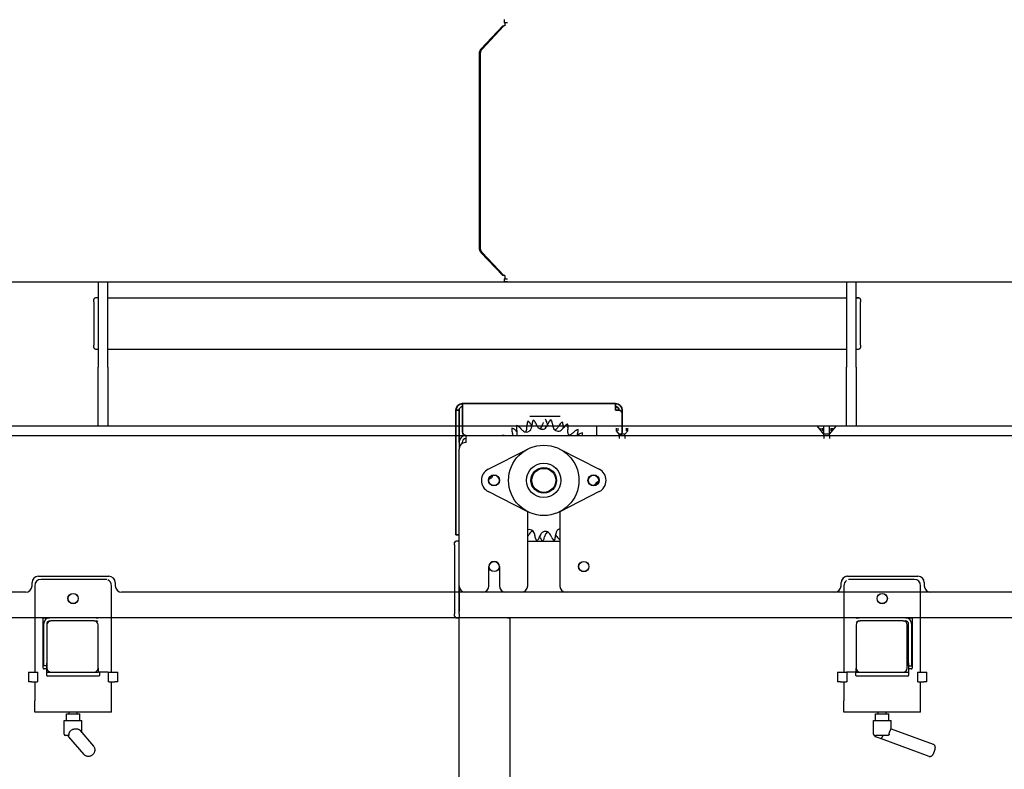
# Model space of a CAD drawing. Extents: x 789 to 3761, y 1100 to 3013.
# Drawn here: x 2560 to 2599, y 1306 to 1336 of the extents above; entities that cross this region are included whole.
import ezdxf

# ---------------------------------------------------------------- set-up
doc = ezdxf.new("R2010")
doc.units = 0
doc.header["$MEASUREMENT"] = 0
doc.linetypes.add('DASHED', pattern=[15, 12, -3])
doc.layers.get('Defpoints').update_dxf_attribs({"linetype": 'CONTINUOUS'})
doc.layers.add('0601.1 TIPOFF WITH 6FT MAGAZINE RIGHT SIDE LOAD', color=7, linetype='CONTINUOUS')
doc.layers.add('0602.1 TIPOFF WITH 8FT MAGAZINE RIGHT SIDE LOAD', color=7, linetype='CONTINUOUS')
doc.layers.add('Visible Edges(Pearson)', color=7, linetype='CONTINUOUS', lineweight=35)
doc.styles.add('Text1', font='arial.ttf', dxfattribs={"width": 0.95, "height": 1.5})
doc.dimstyles.new('ACAD DIMS$0', dxfattribs={"dimtxt": 1.5, "dimasz": 1.5, "dimexe": 1.5, "dimexo": 1.5, "dimgap": 0.09, "dimtad": 0, "dimtih": 1, "dimtoh": 1, "dimdec": 6, "dimzin": 12, "dimdsep": 46, "dimlunit": 5, "dimtxsty": 'Text1', "dimcen": 0.09, "dimclrd": 1, "dimclre": 1, "dimclrt": 256, "dimadec": 0, "dimazin": 0, "dimtfac": 1, "dimtdec": 6, "dimtofl": 0, "dimtmove": 0, "dimatfit": 3, "dimfxl": 1.5, "dimfrac": 2, "dimtolj": 1, "dimtzin": 0, "dimarcsym": 0})

# ---------------------------------------------------------------- blocks, each defined once
blk = doc.blocks.new('*D46')
at = {"layer": '0602.1 TIPOFF WITH 8FT MAGAZINE RIGHT SIDE LOAD', "color": 1, "linetype": 'Continuous', "lineweight": -2, "transparency": 16777216}
for p, q in [((2655.982, 1388.947), (2516.699, 1388.947)), ((2518.199, 1387.447), (2518.199, 1328.759)), ((2518.199, 1286.828), (2518.199, 1324.131)), ((2550.295, 1285.328), (2516.699, 1285.328))]:
    blk.add_line(p, q, dxfattribs=at)
at = {"layer": '0602.1 TIPOFF WITH 8FT MAGAZINE RIGHT SIDE LOAD', "color": 1, "linetype": 'Continuous', "transparency": 16777216}
for points in [[(2517.949, 1387.447), (2518.449, 1387.447), (2518.199, 1388.947)], [(2517.949, 1286.828), (2518.449, 1286.828), (2518.199, 1285.328)]]:
    blk.add_solid(points, dxfattribs=at)
at = {"layer": 'Defpoints', "color": 0, "linetype": 'Continuous', "transparency": 16777216}
for p in [(2657.482, 1388.947), (2518.199, 1285.328), (2551.795, 1285.328)]:
    blk.add_point(p, dxfattribs=at)
at = {"layer": '0602.1 TIPOFF WITH 8FT MAGAZINE RIGHT SIDE LOAD', "linetype": 'Continuous', "transparency": 16777216, "insert": (2518.199, 1326.445), "char_height": 1.5, "attachment_point": 5, "style": 'Text1'}
blk.add_mtext('\\A1;8\'-7 5/8"\\P [2632mm]', dxfattribs=at)

msp = doc.modelspace()

# ---------------------------------------------------------------- linework, layer by layer
at = {"layer": '0601.1 TIPOFF WITH 6FT MAGAZINE RIGHT SIDE LOAD', "color": 7, "linetype": 'Continuous'}
for p, q in [((2579.4078617, 1335.5782442), (2579.4078617, 1335.4532442)), ((2578.494224, 1334.4235084), (2579.3443976, 1335.3282442)), ((2579.3871501, 1335.3282442), (2578.5369765, 1334.4235084)), ((2579.3443976, 1335.3282442), (2579.3871501, 1335.3282442)), ((2579.4299026, 1335.3282442), (2579.3871501, 1335.3282442)), ((2579.5328617, 1335.4532442), (2579.4078617, 1335.4532442)), ((2579.4299026, 1335.4532442), (2579.4299026, 1335.3282442)), ((2578.4254166, 1334.2467317), (2578.4254166, 1326.6597568)), ((2578.4681691, 1334.2467317), (2578.4681691, 1326.6597568)), ((2579.3443976, 1325.5782442), (2578.494224, 1326.4829801)), ((2578.5369765, 1326.4829801), (2579.3871501, 1325.5782442)), ((2579.3871501, 1325.5782442), (2579.3443976, 1325.5782442)), ((2579.4299026, 1325.5782442), (2579.3871501, 1325.5782442)), ((2579.4299026, 1325.5782442), (2579.4299026, 1325.4532442)), ((2579.4078617, 1325.4532442), (2579.5328617, 1325.4532442)), ((2579.4078617, 1325.4532442), (2579.4078617, 1325.3282442)), ((2579.5328617, 1325.3282442), (2579.4078617, 1325.3282442)), ((2579.5328617, 1325.3282442), (2611.9078617, 1325.3282442)), ((2580.4058811, 1320.0782442), (2581.5951264, 1320.0782442)), ((2580.2939966, 1319.7307311), (2580.294833, 1319.6796713)), ((2580.4371319, 1319.7691626), (2580.4619832, 1319.7245508)), ((2580.4929863, 1319.7814635), (2580.489175, 1319.7305393)), ((2580.6390238, 1319.8067169), (2580.6597144, 1319.7600296)), ((2580.9285209, 1319.8281705), (2580.9149382, 1319.7789434)), ((2581.0766856, 1319.8247194), (2581.0879616, 1319.7749133)), ((2581.133743, 1319.820786), (2581.1157391, 1319.7729984)), ((2581.2809797, 1319.8038729), (2581.2876788, 1319.7532477)), ((2581.5647943, 1319.7428968), (2581.5378929, 1319.6994904)), ((2581.705985, 1319.6978427), (2581.7027722, 1319.6468772)), ((2583.0126117, 1319.6978442), (2611.9078617, 1319.6978442)), ((2583.0126117, 1319.6978442), (2583.0126117, 1319.3228442)), ((2583.0126117, 1319.6978442), (2583.0126117, 1319.3228442)), ((2577.9132117, 1319.3228442), (2635.5328617, 1319.3228442)), ((2577.9132117, 1319.0472442), (2577.9132117, 1319.3228442)), ((2579.7126269, 1319.4584725), (2579.7278146, 1319.4097167)), ((2579.8391368, 1319.5356732), (2579.87555, 1319.4998699)), ((2579.8892631, 1319.5632118), (2579.8999533, 1319.5132766)), ((2580.0222704, 1319.6285857), (2580.0552762, 1319.5896189)), ((2581.759623, 1319.6779937), (2581.7288851, 1319.637214)), ((2581.8961306, 1319.6202843), (2581.8882956, 1319.5698224)), ((2582.1512698, 1319.4818183), (2582.1132291, 1319.4477492)), ((2582.2740481, 1319.3988112), (2582.2566068, 1319.3508153)), ((2582.3199213, 1319.3646546), (2582.2789395, 1319.3341867)), ((2577.6376117, 1319.0472442), (2577.6376117, 1318.7972442)), ((2577.7572117, 1319.0105418), (2577.7572117, 1319.0472442)), ((2577.9132117, 1319.0472442), (2577.8876117, 1319.0472442)), ((2577.6376117, 1313.4532442), (2577.6376117, 1318.7972442)), ((2578.781437, 1318.0114305), (2580.3261157, 1318.798101)), ((2581.5741077, 1318.798101), (2583.1187864, 1318.0114305)), ((2580.3261157, 1316.3475875), (2578.781437, 1317.134258)), ((2583.1187864, 1317.134258), (2581.5741077, 1316.3475875)), ((2580.3251117, 1313.4532442), (2580.3251117, 1316.3480989)), ((2581.5751117, 1316.3480989), (2581.5751117, 1313.4532442)), ((2577.4657367, 1315.0469942), (2577.4657367, 1315.1407442)), ((2577.6376117, 1315.2032442), (2577.5282367, 1315.2032442)), ((2580.3251117, 1315.2032442), (2581.5751117, 1315.2032442)), ((2580.3354292, 1315.4027917), (2580.3623306, 1315.4461981)), ((2580.6192438, 1315.3418155), (2580.6125446, 1315.3924408)), ((2580.7664805, 1315.3249025), (2580.7844843, 1315.3726901)), ((2580.8235379, 1315.3209691), (2580.8122619, 1315.3707752)), ((2580.9717026, 1315.317518), (2580.9852853, 1315.3667451)), ((2581.2611997, 1315.3389716), (2581.2405091, 1315.3856588)), ((2581.4072372, 1315.364225), (2581.4110484, 1315.4151492)), ((2581.4630916, 1315.3765259), (2581.4382403, 1315.4211377)), ((2577.4657367, 1315.0469942), (2577.4657367, 1312.3594942)), ((2578.8094867, 1313.4532442), (2578.8094867, 1314.2032442)), ((2579.2157367, 1314.2032442), (2579.2157367, 1313.4532442)), ((2577.6376117, 1313.4532442), (2577.6376117, 1312.4532442)), ((2577.6376117, 1312.3594942), (2577.6376117, 1313.4532442)), ((2578.5594867, 1313.2032442), (2577.8876117, 1313.2032442)), ((2580.0751117, 1313.2032442), (2579.4657367, 1313.2032442)), ((2608.7001117, 1313.2032442), (2581.8251117, 1313.2032442)), ((2577.4657367, 1312.2657442), (2577.4657367, 1312.3594942)), ((2577.5282367, 1312.2032442), (2577.6376117, 1312.2032442)), ((2577.6376117, 1312.3594942), (2577.6376117, 1312.2032442)), ((2609.0538617, 1312.2032442), (2577.6376117, 1312.2032442)), ((2577.6376117, 1286.3282442), (2577.6376117, 1312.2032442))]:
    msp.add_line(p, q, dxfattribs=at)
at = {"layer": '0601.1 TIPOFF WITH 6FT MAGAZINE RIGHT SIDE LOAD', "color": 7, "linetype": 'DASHED'}
for p, q in [((2583.7938617, 1319.5103442), (2583.7938617, 1319.6103442)), ((2583.9032367, 1319.3845227), (2583.7938617, 1319.5103442)), ((2583.8595186, 1319.5103442), (2583.8595186, 1319.6103442)), ((2584.1219867, 1319.3845227), (2583.9032367, 1319.3845227)), ((2583.9032367, 1319.3228442), (2583.9032367, 1319.3845227)), ((2583.9032367, 1319.3228442), (2583.9032367, 1319.2032442)), ((2584.1219867, 1319.3845227), (2584.2313617, 1319.5103442)), ((2584.1219867, 1319.3228442), (2584.1219867, 1319.3845227)), ((2584.1219867, 1319.3228442), (2584.1219867, 1319.2032442)), ((2584.1657048, 1319.6103442), (2584.1657048, 1319.5103442)), ((2584.2313617, 1319.5103442), (2584.2313617, 1319.6103442))]:
    msp.add_line(p, q, dxfattribs=at)
at = {"layer": '0601.1 TIPOFF WITH 6FT MAGAZINE RIGHT SIDE LOAD', "color": 7, "linetype": 'Continuous'}
for centre, radius in [((2580.9501117, 1317.5728442), 1.375), ((2580.9501117, 1317.5728442), 0.671875), ((2579.0047992, 1317.5728442), 0.21875), ((2579.0047992, 1317.5728442), 0.203125), ((2580.9501117, 1317.5728442), 0.5), ((2580.9501117, 1317.5728442), 0.46875), ((2582.8954242, 1317.5728442), 0.21875), ((2582.8954242, 1317.5728442), 0.203125), ((2579.0126117, 1314.2032442), 0.1953125), ((2582.5126117, 1314.2032442), 0.203125), ((2582.5126117, 1314.2032442), 0.1953125)]:
    msp.add_circle(centre, radius, dxfattribs=at)
for centre, radius, start, end in [((2580.2110513, 1319.6321004), 0.3290795, 164.3103106, 192.08352005), ((2579.7711632, 1319.4158924), 0.3290795, 40.26533823, 68.03854768), ((2580.6230319, 1319.7361207), 0.3290795, 153.16520983, 180.93841928), ((2580.149648, 1319.6090181), 0.3290795, 29.12023746, 56.89344691), ((2579.9706253, 1319.7693483), 0.52, 340.26533823, 355.71988368), ((2580.9162554, 1319.9776057), 0.52, 209.12023746, 213.82112589), ((2580.8211479, 1319.7569034), 0.3290795, 147.94667424, 175.71988368), ((2580.3381655, 1319.6733842), 0.3290795, 23.90170187, 51.67491131), ((2581.1351202, 1319.9707174), 0.52, 203.90170187, 219.35624732), ((2580.4136694, 1319.9172532), 0.52, 329.12023746, 344.57478291), ((2580.7557288, 1319.7520554), 0.3290795, 12.7566011, 40.52981054), ((2580.629128, 1319.9563277), 0.52, 323.90170187, 339.35624732), ((2581.5951264, 1319.8897344), 0.52, 192.7566011, 197.45748952), ((2581.4416925, 1319.704767), 0.3290795, 131.58303787, 159.35624732), ((2580.9547442, 1319.7607027), 0.3290795, 7.5380655, 35.31127495), ((2581.803185, 1319.8214638), 0.52, 187.5380655, 202.99261096), ((2581.0958954, 1319.9734214), 0.52, 312.7566011, 328.21114655), ((2581.8445102, 1319.5695409), 0.3290795, 120.4379371, 148.21114655), ((2581.3775574, 1319.7185461), 0.3290795, 356.39296473, 24.16617418), ((2582.022412, 1319.4799148), 0.3290795, 115.21940151, 142.99261096), ((2581.5709475, 1319.670774), 0.3290795, 351.17442914, 18.94763859), ((2577.9132117, 1319.0472442), 0.2756, 90, 180), ((2579.660829, 1319.3404687), 0.3290795, 180.67394696, 183.07004151), ((2579.2996722, 1319.0090878), 0.3290795, 72.44668886, 84.40218404), ((2580.0268156, 1319.5563438), 0.3290795, 169.52884619, 197.30205564), ((2579.6084159, 1319.301022), 0.3290795, 45.48387382, 73.25708327), ((2579.2313445, 1319.2550639), 0.52, 7.48963113, 17.30205564), ((2580.2401272, 1319.8706575), 0.52, 225.48387382, 230.18476225), ((2579.3914746, 1319.4044212), 0.52, 356.62897459, 12.08352005), ((2579.7109209, 1319.3856047), 0.2, 341.71147178, 356.62897459), ((2580.4520671, 1319.9257096), 0.52, 220.26533823, 235.71988368), ((2580.2718305, 1319.6612956), 0.2, 235.71988368, 340.26533823), ((2580.0846874, 1319.5909461), 0.2, 320.59013128, 345.48387382), ((2579.7749027, 1319.6711549), 0.52, 345.48387382, 0.93841928), ((2580.8876904, 1319.7677925), 0.2, 219.35624732, 323.90170187), ((2580.6883082, 1319.753017), 0.2, 304.22649492, 329.12023746), ((2581.5086073, 1319.6964678), 0.2, 202.99261096, 307.5380655), ((2581.3131387, 1319.7384633), 0.2, 287.86285855, 312.7566011), ((2581.313635, 1319.9502114), 0.52, 307.5380655, 322.99261096), ((2582.2217421, 1319.6141624), 0.52, 176.39296473, 181.09385316), ((2582.4021388, 1319.4900404), 0.52, 171.17442914, 186.62897459), ((2582.0842782, 1319.4530997), 0.2, 186.62897459, 220.63799196), ((2581.9085589, 1319.548464), 0.2, 271.49922219, 296.39296473), ((2581.7663109, 1319.8351092), 0.52, 296.39296473, 311.84751019), ((2582.3708153, 1319.2366794), 0.3290795, 104.07430074, 131.84751019), ((2582.745338, 1319.173215), 0.52, 160.02932837, 163.27678856), ((2581.9686915, 1319.751495), 0.52, 304.47954529, 306.62897459), ((2581.9647569, 1319.5112047), 0.3290795, 340.02932837, 7.80253781), ((2582.5162602, 1319.1005632), 0.3290795, 98.85576515, 126.62897459), ((2582.1368544, 1319.4108834), 0.3290795, 344.48255882, 2.58400222), ((2577.8876117, 1318.7972442), 0.25, 90, 180), ((2577.9132117, 1319.0472442), 0.156, 90, 180), ((2579.0047992, 1317.5728442), 0.4921875, 116.98873192, 243.01126808), ((2578.7686214, 1317.823432), 0.2, 301.17442914, 344.9052148), ((2582.8954242, 1317.5728442), 0.4921875, 296.98873192, 63.01126808), ((2578.6029749, 1318.0972225), 0.52, 293.09703658, 301.17442914), ((2578.7548715, 1317.6239764), 0.2, 26.04467674, 39.72481333), ((2583.1316021, 1317.3222565), 0.2, 121.17442914, 164.9052148), ((2583.145352, 1317.5217121), 0.2, 206.04467674, 219.72481333), ((2583.2972485, 1317.048466), 0.52, 113.09703658, 121.17442914), ((2580.3916162, 1315.4492207), 0.2, 22.99261096, 109.42193351), ((2580.8043281, 1315.172267), 0.52, 132.7566011, 148.21114655), ((2580.5870848, 1315.4072252), 0.2, 107.86285855, 132.7566011), ((2580.0970385, 1315.3242247), 0.52, 7.5380655, 22.99261096), ((2581.2710954, 1315.1893608), 0.52, 143.90170187, 159.35624732), ((2581.0125331, 1315.377896), 0.2, 39.35624732, 143.90170187), ((2581.4865541, 1315.2284353), 0.52, 149.12023746, 164.57478291), ((2581.2119153, 1315.3926715), 0.2, 124.22649492, 149.12023746), ((2580.7651033, 1315.1749711), 0.52, 23.90170187, 39.35624732), ((2581.9295982, 1315.3763402), 0.52, 160.26533823, 175.71988368), ((2580.9839681, 1315.1680828), 0.52, 29.12023746, 33.82112589), ((2581.6283929, 1315.4843929), 0.2, 105.45051878, 160.26533823), ((2577.5282367, 1315.1407442), 0.0625, 90, 180), ((2580.0557132, 1315.5761476), 0.3290795, 324.94915696, 328.21114655), ((2580.9454793, 1315.3849858), 0.3290795, 187.5380655, 213.52305591), ((2580.458531, 1315.4409215), 0.3290795, 313.7595335, 339.35624732), ((2580.3050971, 1315.2559541), 0.52, 12.7566011, 17.45748952), ((2581.1444946, 1315.3936331), 0.3290795, 192.7566011, 215.34859813), ((2580.6544771, 1315.4050467), 0.3290795, 322.17634992, 344.57478291), ((2581.5620579, 1315.4723043), 0.3290795, 203.90170187, 231.67491131), ((2581.0790755, 1315.3887851), 0.3290795, 327.94667424, 355.71988368), ((2581.7505755, 1315.5366704), 0.3290795, 209.12023746, 236.89344691), ((2581.2771915, 1315.4095678), 0.3290795, 333.16520983, 334.86559365), ((2579.0126117, 1314.2032442), 0.203125, 0, 180), ((2577.8876117, 1313.4532442), 0.25, 180, 270), ((2578.5594867, 1313.4532442), 0.25, 270, 0), ((2579.4657367, 1313.4532442), 0.25, 180, 270), ((2580.0751117, 1313.4532442), 0.25, 270, 360), ((2581.8251117, 1313.4532442), 0.25, 180, 270), ((2577.5282367, 1312.2657442), 0.0625, 180, 270)]:
    msp.add_arc(centre, radius, start, end, dxfattribs=at)
for points in [[(2578.494224, 1334.4235084), (2578.4696047, 1334.3930978), (2578.4521447, 1334.3624974), (2578.4401953, 1334.3332202), (2578.4316022, 1334.3033524), (2578.4269791, 1334.2765614), (2578.4254166, 1334.2467317)], [(2578.5369765, 1334.4235084), (2578.5123572, 1334.3930978), (2578.4948972, 1334.3624974), (2578.4829478, 1334.3332202), (2578.4743547, 1334.3033524), (2578.4697316, 1334.2765614), (2578.4681691, 1334.2467317)], [(2578.4254166, 1326.6597568), (2578.4281669, 1326.6200533), (2578.4361316, 1326.5851679), (2578.4471104, 1326.5554844), (2578.4609523, 1326.527721), (2578.4754193, 1326.505367), (2578.494224, 1326.4829801)], [(2578.4681691, 1326.6597568), (2578.4709194, 1326.6200533), (2578.4788841, 1326.5851679), (2578.489863, 1326.5554844), (2578.5037048, 1326.527721), (2578.5181718, 1326.505367), (2578.5369765, 1326.4829801)]]:
    msp.add_spline(points, degree=3, dxfattribs=at)
at = {"layer": '0602.1 TIPOFF WITH 8FT MAGAZINE RIGHT SIDE LOAD', "color": 7, "linetype": 'Continuous'}
for p, q in [((2555.5328617, 1325.3282442), (2563.5328617, 1325.3282442)), ((2563.5328617, 1325.3282442), (2592.7828617, 1325.3282442)), ((2563.5328617, 1325.3282442), (2563.5328617, 1321.9984955)), ((2563.9078617, 1321.9984955), (2563.9078617, 1325.3282442)), ((2592.7828617, 1325.3282442), (2602.4254166, 1325.3282442)), ((2592.7828617, 1325.3282442), (2592.7828617, 1321.9984955)), ((2593.1578617, 1321.9984955), (2593.1578617, 1325.3282442)), ((2563.5328617, 1324.7032442), (2563.4234867, 1324.7032442)), ((2563.9078617, 1324.7032442), (2592.7828617, 1324.7032442)), ((2593.1578617, 1324.7032442), (2593.2672367, 1324.7032442)), ((2593.2672367, 1324.7032442), (2593.1578617, 1324.7032442)), ((2563.3609867, 1324.5469942), (2563.3609867, 1324.6407442)), ((2563.3609867, 1324.5469942), (2563.3609867, 1322.8594942)), ((2593.3297367, 1324.6407442), (2593.3297367, 1324.5469942)), ((2593.3297367, 1322.8594942), (2593.3297367, 1324.5469942)), ((2563.3609867, 1322.7657442), (2563.3609867, 1322.8594942)), ((2593.3297367, 1322.8594942), (2593.3297367, 1322.7657442)), ((2563.4234867, 1322.7032442), (2563.5328617, 1322.7032442)), ((2563.9078617, 1322.7032442), (2592.7828617, 1322.7032442)), ((2593.1578617, 1322.7032442), (2593.2672367, 1322.7032442)), ((2593.1578617, 1322.7032442), (2593.2672367, 1322.7032442)), ((2563.5328617, 1319.6978442), (2563.5328617, 1321.9984955)), ((2563.9078617, 1321.9984955), (2563.9078617, 1319.6978442)), ((2592.7828617, 1319.6978442), (2592.7828617, 1321.9984955)), ((2593.1578617, 1321.9984955), (2593.1578617, 1319.6978442)), ((2559.0126117, 1319.6978442), (2563.5328617, 1319.6978442)), ((2563.5328617, 1319.6978442), (2592.7828617, 1319.6978442)), ((2592.7828617, 1319.6978442), (2611.5328617, 1319.6978442)), ((2553.9132117, 1319.3228442), (2563.5328617, 1319.3228442)), ((2563.5328617, 1319.3228442), (2592.7828617, 1319.3228442)), ((2592.7828617, 1319.3228442), (2611.5328617, 1319.3228442)), ((2560.9501117, 1313.4532442), (2560.9501117, 1313.5782442)), ((2560.9501117, 1313.4532442), (2560.9501117, 1313.5782442)), ((2560.9501117, 1313.4532442), (2560.9501117, 1313.5782442)), ((2560.9501117, 1313.4532442), (2560.9501117, 1313.5782442)), ((2561.2001117, 1313.8282442), (2563.9501117, 1313.8282442)), ((2561.2001117, 1313.8282442), (2563.5328617, 1313.8282442)), ((2563.8655525, 1313.7032442), (2561.3038617, 1313.7032442)), ((2563.9078617, 1313.8282442), (2563.9501117, 1313.8282442)), ((2564.2001117, 1313.5782442), (2564.2001117, 1313.4532442)), ((2564.2001117, 1313.5782442), (2564.2001117, 1313.4532442)), ((2592.5751117, 1313.4532442), (2592.5751117, 1313.5782442)), ((2592.5751117, 1313.4532442), (2592.5751117, 1313.5782442)), ((2592.8251117, 1313.8282442), (2595.5751117, 1313.8282442)), ((2592.8251117, 1313.8282442), (2595.5751117, 1313.8282442)), ((2595.4288617, 1313.7032442), (2592.8555273, 1313.7032442)), ((2595.8251117, 1313.5782442), (2595.8251117, 1313.4532442)), ((2595.8251117, 1313.5782442), (2595.8251117, 1313.4532442)), ((2560.7001117, 1313.2032442), (2557.8251117, 1313.2032442)), ((2561.0538617, 1313.4532442), (2561.0538617, 1310.0782442)), ((2564.0538617, 1310.0782442), (2564.0538617, 1313.4532442)), ((2592.6788617, 1313.2032442), (2564.4501117, 1313.2032442)), ((2592.6788617, 1313.4532442), (2592.6788617, 1310.0782442)), ((2595.6788617, 1310.0782442), (2595.6788617, 1313.4532442)), ((2609.0538617, 1313.2032442), (2595.6788617, 1313.2032442)), ((2561.0538617, 1312.2032442), (2553.6376117, 1312.2032442)), ((2592.6788617, 1312.2032442), (2561.0538617, 1312.2032442)), ((2561.3876117, 1310.2344942), (2561.3876117, 1312.1719942)), ((2561.4188617, 1312.2032442), (2561.6473617, 1312.2032442)), ((2563.4598617, 1312.2032442), (2561.6473617, 1312.2032442)), ((2561.6473617, 1312.0782442), (2561.6891117, 1312.0782442)), ((2563.3766117, 1312.0782442), (2561.6891117, 1312.0782442)), ((2563.3766117, 1312.0782442), (2563.4598617, 1312.0782442)), ((2563.4598617, 1312.2032442), (2563.5328617, 1312.2032442)), ((2579.5282367, 1312.2032442), (2579.6376117, 1312.2032442)), ((2579.6376117, 1286.3282442), (2579.6376117, 1312.2032442)), ((2595.3138617, 1312.2032442), (2593.1578617, 1312.2032442)), ((2593.1578617, 1312.2032442), (2593.2728617, 1312.2032442)), ((2595.0853617, 1312.2032442), (2593.2728617, 1312.2032442)), ((2593.2728617, 1312.0782442), (2593.3141117, 1312.0782442)), ((2595.0016117, 1312.0782442), (2593.3141117, 1312.0782442)), ((2595.0016117, 1312.0782442), (2595.0853617, 1312.0782442)), ((2595.0853617, 1312.2032442), (2595.3138617, 1312.2032442)), ((2595.3451117, 1312.1719942), (2595.3451117, 1310.2344942)), ((2603.3876117, 1312.2032442), (2595.6788617, 1312.2032442)), ((2561.3973617, 1311.9532442), (2561.3973617, 1310.3282442)), ((2561.5223617, 1311.9532442), (2561.5223617, 1310.3282442)), ((2561.5328617, 1311.9219942), (2561.5328617, 1310.2344942)), ((2563.5328617, 1310.2344942), (2563.5328617, 1311.9219942)), ((2593.1578617, 1311.9219942), (2593.1578617, 1310.2344942)), ((2595.1578617, 1310.2344942), (2595.1578617, 1311.9219942)), ((2595.2103617, 1310.3282442), (2595.2103617, 1311.9532442)), ((2595.3353617, 1310.3282442), (2595.3353617, 1311.9532442)), ((2560.8038617, 1310.0782442), (2560.9288617, 1310.0782442)), ((2560.8038617, 1310.0782442), (2560.8038617, 1309.7032442)), ((2560.9288617, 1310.0782442), (2561.1476117, 1310.0782442)), ((2561.1476117, 1310.0782442), (2561.1788617, 1310.0782442)), ((2561.1788617, 1309.7032442), (2561.1788617, 1310.0782442)), ((2561.5223617, 1310.3282442), (2561.3973617, 1310.3282442)), ((2561.4913617, 1310.2032442), (2561.4188617, 1310.2032442)), ((2561.5226117, 1310.1719942), (2561.5226117, 1310.4219942)), ((2561.5226117, 1309.9532442), (2561.5226117, 1310.1719942)), ((2561.5226117, 1310.0782442), (2561.6891117, 1310.0782442)), ((2561.6891117, 1310.0782442), (2563.3766117, 1310.0782442)), ((2563.3766117, 1310.0782442), (2563.5328617, 1310.0782442)), ((2563.5328617, 1310.2344942), (2563.5328617, 1310.0782442)), ((2563.9078617, 1310.0782442), (2563.5328617, 1310.0782442)), ((2563.5851117, 1310.0782442), (2563.5851117, 1309.9532442)), ((2563.9288617, 1310.0782442), (2563.9601117, 1310.0782442)), ((2563.9288617, 1310.0782442), (2563.9288617, 1309.7032442)), ((2563.9601117, 1310.0782442), (2564.1788617, 1310.0782442)), ((2564.1788617, 1310.0782442), (2564.3038617, 1310.0782442)), ((2564.3038617, 1309.7032442), (2564.3038617, 1310.0782442)), ((2592.4288617, 1310.0782442), (2592.4288617, 1309.7032442)), ((2592.4288617, 1310.0782442), (2592.5538617, 1310.0782442)), ((2592.5538617, 1310.0782442), (2592.7726117, 1310.0782442)), ((2592.7726117, 1310.0782442), (2592.7828617, 1310.0782442)), ((2593.1578617, 1310.0782442), (2592.7828617, 1310.0782442)), ((2592.8038617, 1309.7032442), (2592.8038617, 1310.0782442)), ((2593.1476117, 1309.9532442), (2593.1476117, 1310.0782442)), ((2593.1578617, 1310.0782442), (2593.1578617, 1310.2344942)), ((2593.1578617, 1310.0782442), (2593.3141117, 1310.0782442)), ((2593.3141117, 1310.0782442), (2595.0016117, 1310.0782442)), ((2595.0016117, 1310.0782442), (2595.2101117, 1310.0782442)), ((2595.2101117, 1310.4219942), (2595.2101117, 1310.1719942)), ((2595.2101117, 1310.1719942), (2595.2101117, 1309.9532442)), ((2595.2103617, 1310.3282442), (2595.3353617, 1310.3282442)), ((2595.3138617, 1310.2032442), (2595.2413617, 1310.2032442)), ((2595.5538617, 1310.0782442), (2595.5538617, 1309.7032442)), ((2595.5538617, 1310.0782442), (2595.5851117, 1310.0782442)), ((2595.5851117, 1310.0782442), (2595.8038617, 1310.0782442)), ((2595.8038617, 1310.0782442), (2595.9288617, 1310.0782442)), ((2595.9288617, 1309.7032442), (2595.9288617, 1310.0782442)), ((2560.9288617, 1309.7032442), (2560.8038617, 1309.7032442)), ((2560.9288617, 1309.7032442), (2561.1476117, 1309.7032442)), ((2561.0538617, 1309.7032442), (2561.0538617, 1308.9532442)), ((2561.1788617, 1309.7032442), (2561.1476117, 1309.7032442)), ((2563.5538617, 1309.9219942), (2561.5538617, 1309.9219942)), ((2563.9601117, 1309.7032442), (2563.9288617, 1309.7032442)), ((2563.9601117, 1309.7032442), (2564.1788617, 1309.7032442)), ((2564.0538617, 1308.9532442), (2564.0538617, 1309.7032442)), ((2564.3038617, 1309.7032442), (2564.1788617, 1309.7032442)), ((2592.5538617, 1309.7032442), (2592.4288617, 1309.7032442)), ((2592.5538617, 1309.7032442), (2592.7726117, 1309.7032442)), ((2592.6788617, 1309.7032442), (2592.6788617, 1308.9532442)), ((2592.8038617, 1309.7032442), (2592.7726117, 1309.7032442)), ((2595.1788617, 1309.9219942), (2593.1788617, 1309.9219942)), ((2595.5851117, 1309.7032442), (2595.5538617, 1309.7032442)), ((2595.5851117, 1309.7032442), (2595.8038617, 1309.7032442)), ((2595.6788617, 1308.9532442), (2595.6788617, 1309.7032442)), ((2595.9288617, 1309.7032442), (2595.8038617, 1309.7032442)), ((2561.0538617, 1308.5157442), (2561.0538617, 1308.9532442)), ((2564.0538617, 1308.5157442), (2564.0538617, 1308.9532442)), ((2592.6788617, 1308.5157442), (2592.6788617, 1308.9532442)), ((2595.6788617, 1308.5157442), (2595.6788617, 1308.9532442)), ((2564.0538617, 1308.5157442), (2561.0538617, 1308.5157442)), ((2562.2088617, 1308.1832442), (2562.8988617, 1308.1832442)), ((2562.2088617, 1307.6532442), (2562.2088617, 1308.1832442)), ((2562.2888617, 1308.4432442), (2562.8188617, 1308.4432442)), ((2562.2888617, 1308.1832442), (2562.2888617, 1308.4432442)), ((2562.3976117, 1308.4432442), (2562.3976117, 1308.5157442)), ((2562.7101117, 1308.4432442), (2562.7101117, 1308.5157442)), ((2562.8188617, 1308.1832442), (2562.8188617, 1308.4432442)), ((2562.8988617, 1307.7111843), (2562.8988617, 1308.1832442)), ((2595.6788617, 1308.5157442), (2592.6788617, 1308.5157442)), ((2593.8338617, 1307.6532442), (2593.8338617, 1308.1832442)), ((2593.8338617, 1308.1832442), (2594.5238617, 1308.1832442)), ((2593.9138617, 1308.1832442), (2593.9138617, 1308.4432442)), ((2593.9138617, 1308.4432442), (2594.4438617, 1308.4432442)), ((2594.0226117, 1308.4432442), (2594.0226117, 1308.5157442)), ((2594.3351117, 1308.4432442), (2594.3351117, 1308.5157442)), ((2594.4438617, 1308.1832442), (2594.4438617, 1308.4432442)), ((2594.5238617, 1307.8645845), (2594.5238617, 1308.1832442)), ((2562.4186533, 1307.7440621), (2562.4322615, 1307.7638414)), ((2562.4322615, 1307.7638414), (2562.4480046, 1307.7820029)), ((2562.4480046, 1307.7820029), (2562.4654285, 1307.7984169)), ((2562.4654285, 1307.7984169), (2562.4840795, 1307.8129535)), ((2562.4840795, 1307.8129535), (2562.5040164, 1307.8258255)), ((2562.5040164, 1307.8258255), (2562.5256242, 1307.8373847)), ((2562.5256242, 1307.8373847), (2562.5485075, 1307.8474073)), ((2562.5485075, 1307.8474073), (2562.5722609, 1307.8556626)), ((2562.5722609, 1307.8556626), (2562.5964662, 1307.8619706)), ((2562.5964662, 1307.8619706), (2562.6206655, 1307.8663198)), ((2562.6206655, 1307.8663198), (2562.6443933, 1307.8687337)), ((2562.6443933, 1307.8687337), (2562.6672253, 1307.8692361)), ((2562.6672253, 1307.8692361), (2562.6897144, 1307.8678359)), ((2562.6897144, 1307.8678359), (2562.711854, 1307.8645131)), ((2562.711854, 1307.8645131), (2562.7332058, 1307.8592439)), ((2562.7332058, 1307.8592439), (2562.7533362, 1307.8520077)), ((2562.7533362, 1307.8520077), (2562.7719361, 1307.8428909)), ((2562.7719361, 1307.8428909), (2562.7888266, 1307.8321156)), ((2562.7888266, 1307.8321156), (2562.8038343, 1307.8199124)), ((2562.8038343, 1307.8199124), (2562.8169419, 1307.8063463)), ((2562.8169598, 1307.8063555), (2563.3476059, 1307.189737)), ((2594.474099, 1307.7543832), (2594.4784487, 1307.7652801)), ((2594.4784487, 1307.7652801), (2594.4829146, 1307.7756593)), ((2594.4829146, 1307.7756593), (2594.4874161, 1307.7854975)), ((2594.4874161, 1307.7854975), (2594.4918731, 1307.7947713)), ((2594.4918731, 1307.7947713), (2594.4962052, 1307.8034576)), ((2594.4962052, 1307.8034576), (2594.500332, 1307.811533)), ((2594.500332, 1307.811533), (2594.5042035, 1307.8190259)), ((2594.5042035, 1307.8190259), (2594.5078738, 1307.8261192)), ((2594.5078738, 1307.8261192), (2594.5112989, 1307.8327953)), ((2594.5112989, 1307.8327953), (2594.5144216, 1307.8390129)), ((2594.5144216, 1307.8390129), (2594.5171849, 1307.8447305)), ((2594.5171849, 1307.8447305), (2594.5195316, 1307.8499068)), ((2594.5195316, 1307.8499068), (2594.5214048, 1307.8545005)), ((2594.5214048, 1307.8545005), (2594.5227494, 1307.8584744)), ((2594.5227494, 1307.8584744), (2594.5235474, 1307.8618208)), ((2594.5235474, 1307.8618208), (2594.5238042, 1307.8645439)), ((2594.5238617, 1307.8681193), (2596.1708054, 1307.2612455)), ((2562.3761083, 1307.6032442), (2562.2588617, 1307.6032442)), ((2562.3324282, 1307.6032442), (2562.3706664, 1307.5588109)), ((2562.377279, 1307.6033546), (2562.3761041, 1307.6032449)), ((2562.3770101, 1307.5510527), (2562.9686209, 1306.8635923)), ((2562.378408, 1307.6036931), (2562.377279, 1307.6033546)), ((2562.3794692, 1307.6042567), (2562.378408, 1307.6036931)), ((2562.3804506, 1307.6050262), (2562.3794692, 1307.6042567)), ((2562.3813583, 1307.6059879), (2562.3804506, 1307.6050262)), ((2562.3821985, 1307.6071277), (2562.3813583, 1307.6059879)), ((2562.3829776, 1307.6084316), (2562.3821985, 1307.6071277)), ((2562.3837018, 1307.6098857), (2562.3829776, 1307.6084316)), ((2562.384378, 1307.6114785), (2562.3837018, 1307.6098857)), ((2562.3850232, 1307.6132359), (2562.384378, 1307.6114785)), ((2562.3856427, 1307.6151678), (2562.3850232, 1307.6132359)), ((2562.3862373, 1307.6172733), (2562.3856427, 1307.6151678)), ((2562.3868078, 1307.6195511), (2562.3862373, 1307.6172733)), ((2562.3873552, 1307.6220003), (2562.3868078, 1307.6195511)), ((2562.38788, 1307.6246182), (2562.3873552, 1307.6220003)), ((2562.3883796, 1307.6273851), (2562.38788, 1307.6246182)), ((2562.3888518, 1307.6302883), (2562.3883796, 1307.6273851)), ((2562.3892953, 1307.6333187), (2562.3888518, 1307.6302883)), ((2562.3897085, 1307.636467), (2562.3892953, 1307.6333187)), ((2562.3900896, 1307.6397211), (2562.3897085, 1307.636467)), ((2562.3904326, 1307.6430437), (2562.3900896, 1307.6397211)), ((2562.3907326, 1307.6464147), (2562.3904326, 1307.6430437)), ((2562.3909853, 1307.6498198), (2562.3907326, 1307.6464147)), ((2562.3911864, 1307.6532442), (2562.3909853, 1307.6498198)), ((2562.3911864, 1307.6532442), (2562.3937757, 1307.6769836)), ((2562.3937757, 1307.6769836), (2562.3992264, 1307.7003178)), ((2562.3992264, 1307.7003178), (2562.4075751, 1307.7227991)), ((2562.4075751, 1307.7227991), (2562.4186533, 1307.7440621)), ((2593.8811836, 1307.603316), (2593.8817171, 1307.5934894)), ((2593.8817171, 1307.5934894), (2593.8836483, 1307.5840369)), ((2593.8836483, 1307.5840369), (2593.885571, 1307.5791433)), ((2593.9054848, 1307.6032442), (2593.8838617, 1307.6032442)), ((2593.885571, 1307.5791433), (2593.8886651, 1307.5740395)), ((2593.8886651, 1307.5740395), (2593.8935573, 1307.5690783)), ((2593.8935573, 1307.5690783), (2593.9003274, 1307.5652858)), ((2593.9003274, 1307.5652858), (2594.1323723, 1307.4797808)), ((2593.9055557, 1307.6032443), (2593.9054848, 1307.6032442)), ((2593.9056267, 1307.6032447), (2593.9055557, 1307.6032443)), ((2593.9056978, 1307.6032452), (2593.9056267, 1307.6032447)), ((2593.905769, 1307.603246), (2593.9056978, 1307.6032452)), ((2593.9058402, 1307.603247), (2593.905769, 1307.603246)), ((2593.9059115, 1307.6032482), (2593.9058402, 1307.603247)), ((2593.9059829, 1307.6032496), (2593.9059115, 1307.6032482)), ((2593.9060544, 1307.6032513), (2593.9059829, 1307.6032496)), ((2593.906126, 1307.6032533), (2593.9060544, 1307.6032513)), ((2593.9061977, 1307.6032554), (2593.906126, 1307.6032533)), ((2593.9062695, 1307.6032579), (2593.9061977, 1307.6032554)), ((2593.9063413, 1307.6032605), (2593.9062695, 1307.6032579)), ((2593.9064133, 1307.6032635), (2593.9063413, 1307.6032605)), ((2593.9064853, 1307.6032667), (2593.9064133, 1307.6032635)), ((2593.9065574, 1307.6032701), (2593.9064853, 1307.6032667)), ((2593.9066297, 1307.6032739), (2593.9065574, 1307.6032701)), ((2593.906702, 1307.6032779), (2593.9066297, 1307.6032739)), ((2593.9067744, 1307.6032821), (2593.906702, 1307.6032779)), ((2593.9068469, 1307.6032867), (2593.9067744, 1307.6032821)), ((2593.9069196, 1307.6032915), (2593.9068469, 1307.6032867)), ((2593.9069923, 1307.6032966), (2593.9069196, 1307.6032915)), ((2593.9070651, 1307.603302), (2593.9069923, 1307.6032966)), ((2593.907138, 1307.6033077), (2593.9070651, 1307.603302)), ((2593.907211, 1307.6033137), (2593.907138, 1307.6033077)), ((2593.9072095, 1307.6033244), (2593.907726, 1307.6033667)), ((2593.907726, 1307.6033667), (2593.9083046, 1307.6034196)), ((2593.9083046, 1307.6034196), (2593.9089468, 1307.6034827)), ((2593.9089468, 1307.6034827), (2593.9096532, 1307.6035553)), ((2593.9096532, 1307.6035553), (2593.9104177, 1307.6036333)), ((2593.9104177, 1307.6036333), (2593.9112384, 1307.6037138)), ((2593.9112384, 1307.6037138), (2593.9121148, 1307.6037947)), ((2593.9121148, 1307.6037947), (2593.9130462, 1307.6038742)), ((2593.9130462, 1307.6038742), (2593.9140322, 1307.6039499)), ((2593.9140322, 1307.6039499), (2593.9150723, 1307.60402)), ((2593.9150723, 1307.60402), (2593.9161659, 1307.6040824)), ((2593.9161659, 1307.6040824), (2593.9173126, 1307.6041349)), ((2593.9173126, 1307.6041349), (2593.9185117, 1307.6041756)), ((2593.9185117, 1307.6041756), (2593.9197629, 1307.6042023)), ((2593.9197629, 1307.6042023), (2593.9210654, 1307.604213)), ((2593.9210654, 1307.604213), (2593.9224239, 1307.6042056)), ((2593.9224239, 1307.6042056), (2593.9238847, 1307.6041777)), ((2593.9238847, 1307.6041777), (2593.9254604, 1307.6041284)), ((2593.9254604, 1307.6041284), (2593.9271527, 1307.6040568)), ((2593.9271527, 1307.6040568), (2593.9289634, 1307.6039621)), ((2593.9289634, 1307.6039621), (2593.9308987, 1307.6038441)), ((2593.9308987, 1307.6038441), (2593.932976, 1307.6037076)), ((2593.932976, 1307.6037076), (2593.9351909, 1307.6035614)), ((2593.9351909, 1307.6035614), (2593.937524, 1307.6034211)), ((2593.9377915, 1307.6034067), (2593.937524, 1307.6034211)), ((2593.93806, 1307.6033929), (2593.9377915, 1307.6034067)), ((2593.9383296, 1307.6033798), (2593.93806, 1307.6033929)), ((2593.9386003, 1307.6033672), (2593.9383296, 1307.6033798)), ((2593.9388721, 1307.6033553), (2593.9386003, 1307.6033672)), ((2593.9391451, 1307.603344), (2593.9388721, 1307.6033553)), ((2593.9394191, 1307.6033333), (2593.9391451, 1307.603344)), ((2593.9396942, 1307.6033232), (2593.9394191, 1307.6033333)), ((2593.9399704, 1307.6033137), (2593.9396942, 1307.6033232)), ((2593.9402478, 1307.6033048), (2593.9399704, 1307.6033137)), ((2593.9405262, 1307.6032965), (2593.9402478, 1307.6033048)), ((2593.9408057, 1307.6032888), (2593.9405262, 1307.6032965)), ((2593.9410863, 1307.6032818), (2593.9408057, 1307.6032888)), ((2593.941368, 1307.6032753), (2593.9410863, 1307.6032818)), ((2593.9416507, 1307.6032694), (2593.941368, 1307.6032753)), ((2593.9419346, 1307.6032642), (2593.9416507, 1307.6032694)), ((2593.9422195, 1307.6032596), (2593.9419346, 1307.6032642)), ((2593.9425055, 1307.6032556), (2593.9422195, 1307.6032596)), ((2593.9427926, 1307.6032522), (2593.9425055, 1307.6032556)), ((2593.9430807, 1307.6032494), (2593.9427926, 1307.6032522)), ((2593.9433699, 1307.6032472), (2593.9430807, 1307.6032494)), ((2593.9436602, 1307.6032456), (2593.9433699, 1307.6032472)), ((2593.9439516, 1307.6032446), (2593.9436602, 1307.6032456)), ((2593.944244, 1307.6032442), (2593.9439516, 1307.6032446)), ((2594.3825655, 1307.6032442), (2593.944244, 1307.6032442)), ((2594.1322851, 1307.4795442), (2595.9979264, 1306.7920837)), ((2594.3876984, 1307.6033546), (2594.3825658, 1307.6032449)), ((2594.3927898, 1307.6036931), (2594.3876984, 1307.6033546)), ((2594.3977218, 1307.6042567), (2594.3927898, 1307.6036931)), ((2594.4024071, 1307.6050262), (2594.3977218, 1307.6042567)), ((2594.406851, 1307.6059879), (2594.4024071, 1307.6050262)), ((2594.4110584, 1307.6071277), (2594.406851, 1307.6059879)), ((2594.4150345, 1307.6084316), (2594.4110584, 1307.6071277)), ((2594.4187844, 1307.6098857), (2594.4150345, 1307.6084316)), ((2594.4223178, 1307.6114785), (2594.4187844, 1307.6098857)), ((2594.4257058, 1307.6132359), (2594.4223178, 1307.6114785)), ((2594.4289613, 1307.6151678), (2594.4257058, 1307.6132359)), ((2594.4320726, 1307.6172733), (2594.4289613, 1307.6151678)), ((2594.435028, 1307.6195511), (2594.4320726, 1307.6172733)), ((2594.4378158, 1307.6220003), (2594.435028, 1307.6195511)), ((2594.4404226, 1307.6246182), (2594.4378158, 1307.6220003)), ((2594.4428208, 1307.6273851), (2594.4404226, 1307.6246182)), ((2594.4449948, 1307.6302883), (2594.4428208, 1307.6273851)), ((2594.4469328, 1307.6333187), (2594.4449948, 1307.6302883)), ((2594.4486233, 1307.636467), (2594.4469328, 1307.6333187)), ((2594.4500534, 1307.6397211), (2594.4486233, 1307.636467)), ((2594.4512029, 1307.6430437), (2594.4500534, 1307.6397211)), ((2594.4520642, 1307.6464147), (2594.4512029, 1307.6430437)), ((2594.4526324, 1307.6498198), (2594.4520642, 1307.6464147)), ((2594.4529028, 1307.6532442), (2594.4526324, 1307.6498198)), ((2594.4529028, 1307.6532442), (2594.4536712, 1307.6666537)), ((2594.4536712, 1307.6666537), (2594.4550366, 1307.6800034)), ((2594.4550366, 1307.6800034), (2594.4569937, 1307.6932036)), ((2594.4569937, 1307.6932036), (2594.4595276, 1307.7061693)), ((2594.4595276, 1307.7061693), (2594.4625787, 1307.718832)), ((2594.4625787, 1307.718832), (2594.4660755, 1307.7311275)), ((2594.4660755, 1307.7311275), (2594.4699455, 1307.7429918)), ((2594.4699455, 1307.7429918), (2594.474099, 1307.7543832)), ((2563.3476059, 1307.189737), (2563.3626455, 1307.1701678)), ((2563.3626455, 1307.1701678), (2563.3754413, 1307.1491068)), ((2563.3754413, 1307.1491068), (2563.3858485, 1307.1268512)), ((2563.3858485, 1307.1268512), (2563.3937529, 1307.1037091)), ((2563.3937529, 1307.1037091), (2563.3991431, 1307.0799838)), ((2563.4004764, 1307.0081366), (2563.3962296, 1306.9847694)), ((2563.3991431, 1307.0799838), (2563.4020291, 1307.0559668)), ((2563.4024428, 1307.0319406), (2563.4004764, 1307.0081366)), ((2563.4020291, 1307.0559668), (2563.4024428, 1307.0319406)), ((2596.1806261, 1307.2571361), (2596.1708055, 1307.2612455)), ((2596.1899516, 1307.2522936), (2596.1806261, 1307.2571361)), ((2596.1986567, 1307.246863), (2596.1899516, 1307.2522936)), ((2596.2066162, 1307.2409892), (2596.1986567, 1307.246863)), ((2596.2137261, 1307.2348515), (2596.2066162, 1307.2409892)), ((2596.2200021, 1307.2286111), (2596.2137261, 1307.2348515)), ((2596.2188562, 1306.9771061), (2596.2236214, 1306.990331)), ((2596.2302858, 1307.2161497), (2596.2200021, 1307.2286111)), ((2596.2236214, 1306.990331), (2596.2281679, 1307.0035487)), ((2596.2281679, 1307.0035487), (2596.2324663, 1307.0166804)), ((2596.2379332, 1307.2042559), (2596.2302858, 1307.2161497)), ((2596.2324663, 1307.0166804), (2596.2364898, 1307.0296539)), ((2596.2364898, 1307.0296539), (2596.2402164, 1307.0424316)), ((2596.2434425, 1307.1934841), (2596.2379332, 1307.2042559)), ((2596.2402164, 1307.0424316), (2596.2436247, 1307.0549804)), ((2596.2473736, 1307.1838466), (2596.2434425, 1307.1934841)), ((2596.2436247, 1307.0549804), (2596.2467012, 1307.0672329)), ((2596.2467012, 1307.0672329), (2596.2494384, 1307.0792005)), ((2596.2501699, 1307.1752774), (2596.2473736, 1307.1838466)), ((2596.2494384, 1307.0792005), (2596.2517898, 1307.0911837)), ((2596.2521521, 1307.1676602), (2596.2501699, 1307.1752774)), ((2596.2517898, 1307.0911837), (2596.253706, 1307.1034993)), ((2596.2535274, 1307.1608598), (2596.2521521, 1307.1676602)), ((2596.2552209, 1307.1491092), (2596.2535274, 1307.1608598)), ((2596.253706, 1307.1034993), (2596.2551463, 1307.1164578)), ((2596.2551463, 1307.1164578), (2596.2561012, 1307.1307386)), ((2596.2560026, 1307.1392074), (2596.2552209, 1307.1491092)), ((2596.2561012, 1307.1307386), (2596.2560026, 1307.1392074)), ((2562.9857283, 1306.8458002), (2562.9686209, 1306.8635923)), ((2563.0046459, 1306.830006), (2562.9857283, 1306.8458002)), ((2563.0251044, 1306.8164083), (2563.0046459, 1306.830006)), ((2563.0468103, 1306.8051436), (2563.0251044, 1306.8164083)), ((2563.0694686, 1306.7962705), (2563.0468103, 1306.8051436)), ((2563.0927848, 1306.7898413), (2563.0694686, 1306.7962705)), ((2563.1164796, 1306.7858531), (2563.0927848, 1306.7898413)), ((2563.1403137, 1306.7842471), (2563.1164796, 1306.7858531)), ((2563.1640529, 1306.7849635), (2563.1403137, 1306.7842471)), ((2563.1874784, 1306.7879281), (2563.1640529, 1306.7849635)), ((2563.2104178, 1306.7930421), (2563.1874784, 1306.7879281)), ((2563.2327073, 1306.8002071), (2563.2104178, 1306.7930421)), ((2563.2541854, 1306.8093245), (2563.2327073, 1306.8002071)), ((2563.274714, 1306.8202916), (2563.2541854, 1306.8093245)), ((2563.2941658, 1306.8330063), (2563.274714, 1306.8202916)), ((2563.312413, 1306.8473662), (2563.2941658, 1306.8330063)), ((2563.3293319, 1306.8632695), (2563.312413, 1306.8473662)), ((2563.3448037, 1306.8806088), (2563.3293319, 1306.8632695)), ((2563.3587079, 1306.8992736), (2563.3448037, 1306.8806088)), ((2563.3709244, 1306.9191535), (2563.3587079, 1306.8992736)), ((2563.3813315, 1306.9401252), (2563.3709244, 1306.9191535)), ((2563.3898073, 1306.9620454), (2563.3813315, 1306.9401252)), ((2563.3962296, 1306.9847694), (2563.3898073, 1306.9620454)), ((2595.9979264, 1306.7920837), (2596.0080671, 1306.7888356)), ((2596.0080671, 1306.7888356), (2596.0183081, 1306.7864646)), ((2596.0183081, 1306.7864646), (2596.0284561, 1306.7849475)), ((2596.0284561, 1306.7849475), (2596.0383183, 1306.7842599)), ((2596.0383183, 1306.7842599), (2596.0477218, 1306.7843251)), ((2596.0477218, 1306.7843251), (2596.0565943, 1306.7850209)), ((2596.0565943, 1306.7850209), (2596.0725569, 1306.7878526)), ((2596.0725569, 1306.7878526), (2596.0859877, 1306.7918722)), ((2596.0859877, 1306.7918722), (2596.0971582, 1306.7964972)), ((2596.0971582, 1306.7964972), (2596.1064095, 1306.8012965)), ((2596.1064095, 1306.8012965), (2596.1141187, 1306.8059801)), ((2596.1141187, 1306.8059801), (2596.1205722, 1306.8104891)), ((2596.1205722, 1306.8104891), (2596.1260181, 1306.8147834)), ((2596.1260181, 1306.8147834), (2596.1348169, 1306.8226249)), ((2596.1348169, 1306.8226249), (2596.1416639, 1306.8296268)), ((2596.1416639, 1306.8296268), (2596.1471695, 1306.8359921)), ((2596.1471695, 1306.8359921), (2596.1561317, 1306.8475788)), ((2596.1561317, 1306.8475788), (2596.1634251, 1306.8583449)), ((2596.1634251, 1306.8583449), (2596.1697537, 1306.8688161)), ((2596.1697537, 1306.8688161), (2596.175751, 1306.8794715)), ((2596.175751, 1306.8794715), (2596.181543, 1306.8904475)), ((2596.181543, 1306.8904475), (2596.1871769, 1306.9017853)), ((2596.1871769, 1306.9017853), (2596.1927167, 1306.9135331)), ((2596.1927167, 1306.9135331), (2596.1981767, 1306.9256813)), ((2596.1981767, 1306.9256813), (2596.203539, 1306.9381724)), ((2596.203539, 1306.9381724), (2596.2087862, 1306.9509487)), ((2596.2087862, 1306.9509487), (2596.2139009, 1306.9639516)), ((2596.2139009, 1306.9639516), (2596.2188562, 1306.9771061))]:
    msp.add_line(p, q, dxfattribs=at)
at = {"layer": '0602.1 TIPOFF WITH 8FT MAGAZINE RIGHT SIDE LOAD', "color": 7, "linetype": 'DASHED'}
for p, q in [((2591.9032367, 1319.3845227), (2591.6308705, 1319.6978442)), ((2591.9032367, 1319.3228442), (2591.9032367, 1319.6978442)), ((2592.1219867, 1319.3845227), (2592.394353, 1319.6978442)), ((2592.1219867, 1319.3228442), (2592.1219867, 1319.6978442)), ((2591.7938617, 1319.5103442), (2591.7938617, 1319.6103442)), ((2591.8595186, 1319.5103442), (2591.8595186, 1319.6103442)), ((2592.1219867, 1319.3845227), (2591.9032367, 1319.3845227)), ((2591.9032367, 1319.3228442), (2591.9032367, 1319.2032442)), ((2592.1219867, 1319.3228442), (2592.1219867, 1319.2032442)), ((2592.1657048, 1319.6103442), (2592.1657048, 1319.5103442)), ((2592.2313617, 1319.5103442), (2592.2313617, 1319.6103442))]:
    msp.add_line(p, q, dxfattribs=at)
at = {"layer": '0602.1 TIPOFF WITH 8FT MAGAZINE RIGHT SIDE LOAD', "color": 7, "linetype": 'Continuous'}
for centre, radius in [((2562.5538617, 1312.9532442), 0.203125), ((2562.5538617, 1312.9532442), 0.1953125), ((2594.1788617, 1312.9532442), 0.203125), ((2594.1788617, 1312.9532442), 0.1953125)]:
    msp.add_circle(centre, radius, dxfattribs=at)
for centre, radius, start, end in [((2563.4234867, 1324.6407442), 0.0625, 90, 180), ((2593.2672367, 1324.6407442), 0.0625, 0, 90), ((2563.4234867, 1322.7657442), 0.0625, 180, 270), ((2593.2672367, 1322.7657442), 0.0625, 270, 0), ((2561.2001117, 1313.5782442), 0.25, 90, 180), ((2561.2001117, 1313.5782442), 0.25, 90, 180), ((2561.2001117, 1313.5782442), 0.25, 90, 180), ((2561.2001117, 1313.5782442), 0.25, 90, 180), ((2561.3038617, 1313.4532442), 0.25, 90, 180), ((2561.3038617, 1313.4532442), 0.25, 90, 180), ((2563.8038617, 1313.4532442), 0.25, 0, 65.41769296), ((2563.9501117, 1313.5782442), 0.25, 0, 90), ((2563.9501117, 1313.5782442), 0.25, 0, 90), ((2592.8251117, 1313.5782442), 0.25, 90, 180), ((2592.8251117, 1313.5782442), 0.25, 99.72968204, 180), ((2592.9288617, 1313.4532442), 0.25, 125.73237597, 180), ((2595.4288617, 1313.4532442), 0.25, 0, 90), ((2595.5751117, 1313.5782442), 0.25, 0, 90), ((2595.5751117, 1313.5782442), 0.25, 0, 90), ((2560.7001117, 1313.4532442), 0.25, 270, 0), ((2560.7001117, 1313.4532442), 0.25, 270, 0), ((2560.7001117, 1313.4532442), 0.25, 270, 0), ((2560.7001117, 1313.4532442), 0.25, 270, 0), ((2564.4501117, 1313.4532442), 0.25, 180, 270), ((2564.4501117, 1313.4532442), 0.25, 180, 270), ((2592.3251117, 1313.4532442), 0.25, 270, 0), ((2592.3251117, 1313.4532442), 0.25, 270, 0), ((2596.0751117, 1313.4532442), 0.25, 180, 270), ((2596.0751117, 1313.4532442), 0.25, 180, 270), ((2561.4188617, 1312.1719942), 0.03125, 90, 180), ((2561.6473617, 1311.9532442), 0.25, 90, 180), ((2561.6473617, 1311.9532442), 0.125, 90, 180), ((2561.6891117, 1311.9219942), 0.15625, 90, 180), ((2563.3766117, 1311.9219942), 0.15625, 0, 90), ((2563.4598617, 1311.9532442), 0.25, 73.02226889, 90), ((2563.4598617, 1311.9532442), 0.125, 54.26762403, 90), ((2593.2728617, 1311.9532442), 0.25, 90, 117.3871075), ((2593.2728617, 1311.9532442), 0.125, 90, 156.92608193), ((2593.3141117, 1311.9219942), 0.15625, 90, 180), ((2595.0016117, 1311.9219942), 0.15625, 0, 90), ((2595.0853617, 1311.9532442), 0.25, 0, 90), ((2595.0853617, 1311.9532442), 0.125, 0, 90), ((2595.3138617, 1312.1719942), 0.03125, 0, 90), ((2561.4188617, 1310.4844942), 0.03125, 180, 226.52800069), ((2595.3138617, 1310.4844942), 0.03125, 313.47199931, 0), ((2561.4188617, 1310.2344942), 0.03125, 180, 270), ((2561.4913617, 1310.1719942), 0.03125, 0, 90), ((2561.4913617, 1310.4219942), 0.03125, 0, 7.25224686), ((2561.6891117, 1310.2344942), 0.15625, 180, 270), ((2563.3766117, 1310.2344942), 0.15625, 270, 0), ((2593.3141117, 1310.2344942), 0.15625, 180, 270), ((2595.0016117, 1310.2344942), 0.15625, 270, 0), ((2595.2413617, 1310.4219942), 0.03125, 172.74775314, 180), ((2595.2413617, 1310.1719942), 0.03125, 90, 180), ((2595.3138617, 1310.2344942), 0.03125, 270, 0), ((2561.5538617, 1309.9532442), 0.03125, 180, 270), ((2563.5538617, 1309.9532442), 0.03125, 270, 0), ((2593.1788617, 1309.9532442), 0.03125, 180, 270), ((2595.1788617, 1309.9532442), 0.03125, 270, 0), ((2562.2588617, 1307.6532442), 0.05, 180, 270), ((2593.8838617, 1307.6532442), 0.05, 180, 270)]:
    msp.add_arc(centre, radius, start, end, dxfattribs=at)
for points in [[(2562.3445512, 1307.6032442), (2562.3587959, 1307.5758566), (2562.3770101, 1307.5510527)], [(2594.1308276, 1307.48035), (2594.1395671, 1307.4807604), (2594.14677, 1307.4867547), (2594.1527579, 1307.4935079), (2594.1581246, 1307.5004147), (2594.1641924, 1307.5092245), (2594.1699633, 1307.5184757), (2594.1793835, 1307.5347416), (2594.188718, 1307.5520629), (2594.2008098, 1307.576328), (2594.2132566, 1307.6032442)], [(2594.1323723, 1307.4797808), (2594.1418982, 1307.4824271), (2594.1492231, 1307.489464), (2594.1556221, 1307.4973179), (2594.161484, 1307.5053457), (2594.1679074, 1307.5151579), (2594.1740245, 1307.5253862), (2594.1828989, 1307.5412416), (2594.1916362, 1307.5578707), (2594.2023342, 1307.5796392), (2594.213212, 1307.6032442)]]:
    msp.add_spline(points, degree=3, dxfattribs=at)
at = {"layer": 'Visible Edges(Pearson)'}
for p, q in [((2577.7786117, 1320.5728442), (2583.7566117, 1320.5728442)), ((2577.7786117, 1320.3118442), (2577.7786117, 1320.5728442)), ((2583.7566117, 1320.5728442), (2583.7566117, 1320.3118442)), ((2577.5176117, 1320.0618442), (2577.5176117, 1320.3118442)), ((2577.6376117, 1320.3118442), (2577.5176117, 1320.3118442)), ((2577.6376117, 1320.3118442), (2577.6376117, 1320.0618442)), ((2577.7786117, 1319.4528442), (2577.7786117, 1320.3118442)), ((2583.7566117, 1320.3118442), (2583.8876117, 1320.3118442)), ((2583.8976117, 1320.3118442), (2583.8976117, 1320.3114591)), ((2584.0176117, 1320.1818442), (2584.0176117, 1320.3118442)), ((2584.0176117, 1319.4528442), (2584.0176117, 1320.1818442)), ((2577.5176117, 1315.6928442), (2577.5176117, 1320.0618442)), ((2577.6376117, 1320.0618442), (2577.6376117, 1319.0472442)), ((2577.5176117, 1315.4428442), (2577.5176117, 1315.6928442)), ((2577.5176117, 1315.4428442), (2577.6376117, 1315.4428442))]:
    msp.add_line(p, q, dxfattribs=at)
for centre, radius, start, end in [((2577.7786117, 1320.3118442), 0.261, 90, 180), ((2583.7566117, 1320.3118442), 0.261, 0, 90), ((2577.7786117, 1320.3118442), 0.141, 90, 180), ((2583.7566117, 1320.3118442), 0.141, 0, 90), ((2583.8876117, 1320.1818442), 0.13, 0, 90), ((2577.9086117, 1319.4528442), 0.13, 180, 270), ((2583.8876117, 1319.4528442), 0.13, 270, 0)]:
    msp.add_arc(centre, radius, start, end, dxfattribs=at)

# ---------------------------------------------------------------- dimensions: what is measured, and where the dimension line sits
at = {"layer": '0602.1 TIPOFF WITH 8FT MAGAZINE RIGHT SIDE LOAD', "linetype": 'Continuous'}
dim = msp.add_linear_dim(base=(2518.1985933, 1285.3282442), p1=(2657.4818617, 1388.9468942), p2=(2551.7951117, 1285.3282442), angle=90, dimstyle='ACAD DIMS$0', override={"dimdec": 3, "dimlunit": 4, "dimpost": '\\X', "dimarcsym": 1}, dxfattribs=at)
dim.commit()
dim.dimension.update_dxf_attribs({"geometry": '*D46', "text_midpoint": (2518.1985933, 1326.4450411), "dimtype": 160})

doc.saveas('drawing.dxf')
